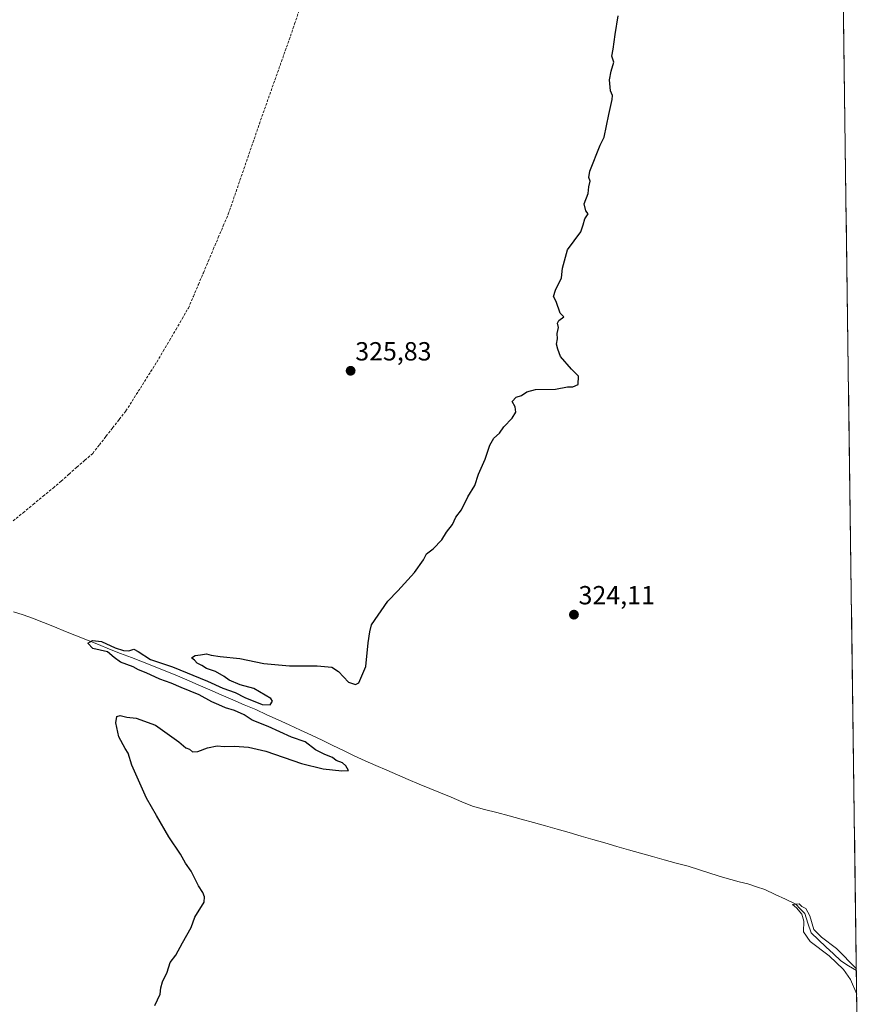
# Model space of a CAD drawing. Units: metres. Extents: x 590557 to 594023, y 4715143 to 4717502.
# Drawn here: x 593696 to 594017, y 4715757 to 4716133 of the extents above; entities that cross this region are included whole.
import ezdxf
from ezdxf.enums import TextEntityAlignment as Align

# ---------------------------------------------------------------- set-up
doc = ezdxf.new("R2010")
doc.units = ezdxf.units.M
doc.header["$MEASUREMENT"] = 0
doc.linetypes.add('TRAZOSX2', pattern=[1.5, 1, -0.5])
for name, color, linetype, lineweight in [('Carátula', 7, 'Continuous', 5), ('Corriente artificial lineal', 5, 'TRAZOSX2', 13), ('Corriente natural lineal', 142, 'Continuous', 13), ('Cultivos herbáceos CxS', 92, 'Continuous', 0), ('Curva de nivel maestra', 36, 'Continuous', 30), ('Curva de nivel normal', 36, 'Continuous', 0), ('Municipio CxS', 142, 'Continuous', 0), ('Punto de cota en terreno', 7, 'Continuous', 0), ('Rótulo de punto de cota en terreno', 19, 'Continuous', 0)]:
    doc.layers.add(name, color=color, linetype=linetype, lineweight=lineweight)
doc.styles.add('Arial', font='txt', dxfattribs={"height": 0.2})

# ---------------------------------------------------------------- blocks, each defined once
blk = doc.blocks.new('*U152')
at = {"layer": 'Cultivos herbáceos CxS', "color": 92, "linetype": 'Continuous', "lineweight": 0}
blk.add_polyline3d([(594004.27, 4716587.9, 322.12), (594016.85, 4715658.63, 318.61)], dxfattribs=at)
blk = doc.blocks.new('5PATER')
at = {"layer": 'Carátula', "linetype": 'Continuous', "lineweight": 5}
h = blk.add_hatch(color=250, dxfattribs=at)
edge = h.paths.add_edge_path()
edge.add_ellipse((0, 0.01), major_axis=(-1.33, -1.34), ratio=0.999422, start_angle=0, end_angle=360)

msp = doc.modelspace()

# ---------------------------------------------------------------- linework, layer by layer
at = {"layer": 'Corriente artificial lineal', "color": 5, "linetype": 'TRAZOSX2', "lineweight": 13}
msp.add_polyline3d([(593693.17, 4715942, 325.94), (593697, 4715945.14, 325.6), (593700.83, 4715948.28, 324.96), (593704.65, 4715951.42, 325.82), (593708.48, 4715954.56, 325.93), (593711.5, 4715957.21, 326.66), (593714.51, 4715959.86, 326.11), (593717.53, 4715962.51, 325.66), (593720.54, 4715965.16, 325.06), (593723.56, 4715967.81, 325.29), (593726.1, 4715971.05, 325.01), (593728.64, 4715974.3, 325.43), (593731.17, 4715977.54, 324.64), (593733.71, 4715980.79, 325.68), (593736.25, 4715984.03, 325.07), (593738.61, 4715987.76, 326.38), (593740.97, 4715991.5, 325.96), (593743.34, 4715995.23, 326.17), (593745.7, 4715998.97, 325.62), (593748.06, 4716002.7, 326.07), (593750.47, 4716006.82, 325.93), (593752.88, 4716010.94, 326.25), (593755.28, 4716015.05, 326.33), (593757.69, 4716019.17, 326), (593760.1, 4716023.29, 325.73), (593762.01, 4716027.78, 325.08), (593763.92, 4716032.27, 325.87), (593765.83, 4716036.76, 325.34), (593767.74, 4716041.25, 326.02), (593769.64, 4716045.74, 326.23), (593771.55, 4716050.23, 325.33), (593773.46, 4716054.72, 326.25), (593775.37, 4716059.21, 325.69), (593776.85, 4716063.52, 324.61), (593778.34, 4716067.83, 325.55), (593779.82, 4716072.13, 325.76), (593781.3, 4716076.44, 325.05), (593782.78, 4716080.75, 325.88), (593784.27, 4716085.06, 326.11), (593785.75, 4716089.36, 325.54), (593787.23, 4716093.67, 325.34), (593788.72, 4716097.86, 326.67), (593790.2, 4716102.05, 325.95), (593791.69, 4716106.24, 325.2), (593793.18, 4716110.43, 326.03), (593794.66, 4716114.61, 326.57), (593796.15, 4716118.8, 325.9), (593797.63, 4716122.99, 326.05), (593799.12, 4716127.18, 326.61), (593800.71, 4716131.88, 325.68), (593802.3, 4716136.59, 325.61)], dxfattribs=at)
at = {"layer": 'Corriente natural lineal', "color": 142, "linetype": 'Continuous', "lineweight": 13}
msp.add_polyline3d([(594015.34, 4715770.17, 320.19), (594012.38, 4715772.05, 320.27), (594009.42, 4715773.93, 320.15), (594006.57, 4715776.62, 319.51), (594003.72, 4715779.3, 319.64), (594000.86, 4715781.99, 319.91), (593998.01, 4715784.68, 319.53), (593996.85, 4715788.31, 319.6), (593995.69, 4715791.95, 319.87), (593993.93, 4715793.77, 320.49), (593992.17, 4715795.6, 321.31), (593988.25, 4715797.45, 320.86), (593984.32, 4715799.3, 320.87), (593980.4, 4715801.15, 321.62), (593977.13, 4715802.22, 322.09), (593973.85, 4715803.28, 321.72), (593970.61, 4715804.15, 321.5), (593967.38, 4715805.01, 321.37), (593964.14, 4715805.88, 321.78), (593959.77, 4715807.26, 321.97), (593955.4, 4715808.65, 321.39), (593951.03, 4715810.03, 322.02), (593946.49, 4715811.27, 321.9), (593941.94, 4715812.5, 322.17), (593937.4, 4715813.74, 321.77), (593932.86, 4715815.05, 321.97), (593928.32, 4715816.36, 322.71), (593923.78, 4715817.66, 322.43), (593919.24, 4715818.97, 322.07), (593914.7, 4715820.28, 322.83), (593910.15, 4715821.59, 323.12), (593905.61, 4715822.9, 322.08), (593901.07, 4715824.2, 322.21), (593896.53, 4715825.51, 322.93), (593891.99, 4715826.82, 323.18), (593887.32, 4715828.06, 322.33), (593882.65, 4715829.3, 322.47), (593877.99, 4715830.55, 322.9), (593873.32, 4715831.79, 323.16), (593868.65, 4715833.03, 322.59), (593864.58, 4715834.72, 322.85), (593860.51, 4715836.4, 323.4), (593856.43, 4715838.09, 322.72), (593852.36, 4715839.77, 323.54), (593848.29, 4715841.46, 324.03), (593844.15, 4715843.23, 323.36), (593840.01, 4715845.01, 323.23), (593835.88, 4715846.78, 323.22), (593831.74, 4715848.56, 323.17), (593827.6, 4715850.33, 323.26), (593823.52, 4715852.3, 323.49), (593819.44, 4715854.27, 323.17), (593815.37, 4715856.23, 323.78), (593811.29, 4715858.2, 323.37), (593807.21, 4715860.17, 323.9), (593802.94, 4715862.11, 323.86), (593798.67, 4715864.06, 323.31), (593794.39, 4715866, 323.69), (593790.12, 4715867.95, 323.63), (593785.85, 4715869.89, 323.99), (593781.45, 4715871.79, 324.56), (593777.06, 4715873.69, 323.7), (593772.66, 4715875.59, 324.03), (593768.27, 4715877.49, 324.18), (593763.87, 4715879.39, 324.07), (593759.48, 4715881.29, 324.53), (593755.08, 4715883.19, 324.08), (593750.91, 4715884.83, 324.12), (593746.73, 4715886.47, 324.55), (593742.56, 4715888.12, 324.43), (593738.38, 4715889.76, 324.4), (593734.21, 4715891.4, 324.95), (593730.03, 4715893.04, 324.8), (593725.83, 4715894.73, 325.02), (593721.62, 4715896.41, 325.72), (593717.42, 4715898.1, 325.35), (593713.21, 4715899.79, 325.3), (593709.01, 4715901.48, 325.4), (593704.8, 4715903.16, 325.14), (593700.6, 4715904.85, 325.25), (593696.97, 4715906.07, 325.06), (593693.34, 4715907.29, 325)], dxfattribs=at)
at = {"layer": 'Cultivos herbáceos CxS', "color": 92, "linetype": 'Continuous', "lineweight": 0}
msp.add_polyline3d([(594004.27, 4716587.9, 322.12), (594016.85, 4715658.63, 318.61)], dxfattribs=at)
at = {"layer": 'Curva de nivel maestra', "color": 36, "linetype": 'Continuous', "lineweight": 30}
msp.add_polyline3d([(593747.27, 4715756.8, 325), (593749.38, 4715761.13, 325), (593749.59, 4715763.57, 325), (593750.23, 4715765.9, 325), (593752.03, 4715769.57, 325), (593753.18, 4715773.24, 325), (593755.3, 4715776.06, 325), (593757.86, 4715780.86, 325), (593761.23, 4715786.72, 325), (593762.52, 4715790.57, 325), (593766.17, 4715796.34, 325), (593766.24, 4715798.41, 325), (593765.68, 4715800.03, 325), (593764.04, 4715802.6, 325), (593761.21, 4715808.23, 325), (593759.06, 4715811.23, 325), (593757.12, 4715814.62, 325), (593752.69, 4715821.36, 325), (593747.91, 4715829.47, 325), (593744.16, 4715836.01, 325), (593738.46, 4715848.67, 325), (593737.15, 4715853.31, 325), (593735.92, 4715855.08, 325), (593733.52, 4715859.55, 325), (593732.43, 4715864.86, 325), (593732.83, 4715867.29, 325), (593734.08, 4715867.68, 325), (593736.6, 4715867, 325), (593740.19, 4715866.66, 325), (593747.57, 4715863.98, 325), (593756.46, 4715857.62, 325), (593759.1, 4715855.26, 325), (593760.58, 4715854.74, 325), (593761.63, 4715853.79, 325), (593763.73, 4715853.89, 325), (593767.4, 4715855.35, 325), (593771.07, 4715856.05, 325), (593773.73, 4715855.77, 325), (593777.73, 4715855.91, 325), (593783.07, 4715855.56, 325), (593789.73, 4715854.04, 325), (593803.33, 4715849.35, 325), (593811.58, 4715847.23, 325), (593818.8, 4715846.45, 325), (593821.25, 4715846.62, 325), (593820.26, 4715848.36, 325), (593819.02, 4715849.53, 325), (593816.6, 4715850.44, 325), (593815.12, 4715851.61, 325), (593812.23, 4715852.72, 325), (593808.71, 4715854.54, 325), (593804.72, 4715857.55, 325), (593799.54, 4715859.37, 325), (593790.64, 4715863.47, 325), (593784.43, 4715865.92, 325), (593781.4, 4715867.89, 325), (593777.75, 4715869.57, 325), (593774.36, 4715870.52, 325), (593771.81, 4715871.76, 325), (593769.07, 4715872.81, 325), (593764.3, 4715875.52, 325), (593757.42, 4715878.32, 325), (593753.56, 4715879.99, 325), (593749.15, 4715881.53, 325), (593743.96, 4715883.93, 325), (593741.08, 4715885.04, 325), (593738.96, 4715886.22, 325), (593734.22, 4715888.04, 325), (593731.81, 4715889.81, 325), (593729.26, 4715892.02, 325), (593723.65, 4715893.2, 325), (593721.73, 4715895.26, 325), (593723.51, 4715896.35, 325), (593726.96, 4715895.94, 325), (593732.2, 4715893.49, 325), (593735.31, 4715892.44, 325), (593737.4, 4715892.42, 325), (593739.28, 4715892.96, 325), (593740.94, 4715892.08, 325), (593745.69, 4715889.04, 325), (593754.09, 4715886.25, 325), (593767.42, 4715880.83, 325), (593773.3, 4715878.08, 325), (593777.94, 4715876.44, 325), (593781.74, 4715874.5, 325), (593788.28, 4715871.82, 325), (593791.4, 4715871.78, 325), (593792.2, 4715873.14, 325), (593791.58, 4715874.2, 325), (593785.11, 4715877.97, 325), (593779.92, 4715879.41, 325), (593775.68, 4715881.21, 325), (593773.84, 4715882.6, 325), (593770.52, 4715884.47, 325), (593767.09, 4715885.64, 325), (593765.22, 4715886.78, 325), (593763.42, 4715887.66, 325), (593762.41, 4715888.76, 325), (593761.26, 4715889.66, 325), (593762.66, 4715890.63, 325), (593764.69, 4715890.85, 325), (593767.1, 4715891.26, 325), (593768.8, 4715890.72, 325), (593772.28, 4715890.16, 325), (593779.81, 4715889.4, 325), (593788.98, 4715887.48, 325), (593798.77, 4715886.6, 325), (593809.34, 4715886.61, 325), (593814.87, 4715886.14, 325), (593817.47, 4715884.42, 325), (593821.33, 4715880.37, 325), (593824.01, 4715879.47, 325), (593825.24, 4715880.07, 325), (593827.98, 4715886.31, 325), (593828.78, 4715895.44, 325), (593829.43, 4715899.64, 325), (593830.06, 4715902.28, 325), (593836.34, 4715911.34, 325), (593840.19, 4715915.24, 325), (593846.54, 4715922.25, 325), (593849.89, 4715927.11, 325), (593851.08, 4715929.44, 325), (593853.61, 4715931.37, 325), (593856.9, 4715934.78, 325), (593858.78, 4715937.64, 325), (593861.02, 4715940.59, 325), (593862.34, 4715943.39, 325), (593864.44, 4715946.22, 325), (593866.93, 4715951.22, 325), (593869.51, 4715955.55, 325), (593871.01, 4715959.88, 325), (593873.51, 4715965.55, 325), (593875.32, 4715970.88, 325), (593876.84, 4715973.55, 325), (593879.02, 4715975.55, 325), (593880.64, 4715977.88, 325), (593883.87, 4715981.22, 325), (593885.24, 4715983.55, 325), (593885.01, 4715985.55, 325), (593883.86, 4715987.55, 325), (593885.34, 4715989.22, 325), (593887.39, 4715989.88, 325), (593889.39, 4715991.36, 325), (593892.72, 4715992.18, 325), (593900.39, 4715992.35, 325), (593904.97, 4715993.21, 325), (593907.04, 4715993.2, 325), (593909, 4715994.16, 325), (593909.13, 4715997.29, 325), (593906.48, 4715999.97, 325), (593902.32, 4716004.81, 325), (593901.22, 4716007.55, 325), (593900.72, 4716009.55, 325), (593901.12, 4716011.55, 325), (593901.04, 4716013.64, 325), (593901.55, 4716015.9, 325), (593901.12, 4716017.5, 325), (593901.64, 4716018.54, 325), (593903.58, 4716019.94, 325), (593902.21, 4716021.36, 325), (593900.6, 4716025.76, 325), (593899.66, 4716027.73, 325), (593900.39, 4716030.21, 325), (593902.69, 4716034.87, 325), (593903.01, 4716038.54, 325), (593904.94, 4716045.54, 325), (593910.02, 4716052.42, 325), (593910.92, 4716055.07, 325), (593911.61, 4716057.42, 325), (593912.81, 4716059.29, 325), (593911.93, 4716060.42, 325), (593911.31, 4716063.12, 325), (593912.85, 4716067.08, 325), (593913.17, 4716069.64, 325), (593913.61, 4716071.84, 325), (593913.17, 4716073.25, 325), (593913.52, 4716075.61, 325), (593917.39, 4716085.54, 325), (593919.01, 4716088.64, 325), (593920.75, 4716097.21, 325), (593922.1, 4716103.04, 325), (593922.19, 4716104.52, 325), (593921.45, 4716106.28, 325), (593921.01, 4716110.5, 325), (593921.62, 4716113.78, 325), (593922.71, 4716117.21, 325), (593921.88, 4716119.54, 325), (593922.38, 4716122.2, 325), (593923.13, 4716127.78, 325), (593924.38, 4716134.92, 325)], dxfattribs=at)
at = {"layer": 'Curva de nivel normal', "color": 36, "linetype": 'Continuous', "lineweight": 0}
msp.add_polyline3d([(594015.33, 4715770.84, 320), (594007.79, 4715778.58, 320), (594002.03, 4715782.96, 320), (593999.15, 4715785.94, 320), (593997.54, 4715791.06, 320), (593996, 4715793.86, 320), (593994.48, 4715794.67, 320), (593993.43, 4715795.71, 320), (593990.91, 4715795.48, 320), (593992.42, 4715794.19, 320), (593994.54, 4715791.72, 320), (593995.26, 4715789.11, 320), (593995.19, 4715785.02, 320), (593997.74, 4715781.26, 320), (594005.01, 4715775.86, 320), (594010.41, 4715770.58, 320), (594013.09, 4715766.76, 320), (594015.46, 4715761.15, 320)], dxfattribs=at)
at = {"layer": 'Municipio CxS', "color": 142, "linetype": 'Continuous', "lineweight": 0}
msp.add_polyline3d([(594010.37, 4716137.49, 322.83), (594010.43, 4716132.5, 322.61), (594010.5, 4716127.5, 322.69), (594010.57, 4716122.5, 322.77), (594010.64, 4716117.5, 322.91), (594010.7, 4716112.51, 322.88), (594010.77, 4716107.51, 322.9), (594010.84, 4716102.51, 322.88), (594010.91, 4716097.51, 322.9), (594010.97, 4716092.52, 322.87), (594011.04, 4716087.52, 322.89), (594011.11, 4716082.52, 322.91), (594011.18, 4716077.52, 322.91), (594011.25, 4716072.53, 322.92), (594011.31, 4716067.53, 322.94), (594011.38, 4716062.53, 322.96), (594011.45, 4716057.53, 322.98), (594011.52, 4716052.54, 322.98), (594011.58, 4716047.54, 322.99), (594011.65, 4716042.54, 322.98), (594011.72, 4716037.54, 323), (594011.79, 4716032.55, 322.99), (594011.85, 4716027.55, 322.98), (594011.92, 4716022.55, 322.98), (594011.99, 4716017.55, 322.99), (594012.06, 4716012.56, 323.03), (594012.12, 4716007.56, 323.06), (594012.19, 4716002.56, 323.08), (594012.26, 4715997.56, 323.1), (594012.33, 4715992.57, 323.09), (594012.4, 4715987.57, 323.08), (594012.46, 4715982.57, 323.07), (594012.53, 4715977.57, 323.06), (594012.6, 4715972.58, 323.05), (594012.67, 4715967.58, 323.06), (594012.73, 4715962.58, 323.03), (594012.8, 4715957.58, 323.02), (594012.87, 4715952.59, 322.96), (594012.94, 4715947.59, 322.91), (594013, 4715942.59, 322.89), (594013.07, 4715937.59, 322.89), (594013.14, 4715932.6, 322.9), (594013.21, 4715927.6, 322.89), (594013.27, 4715922.6, 322.9), (594013.34, 4715917.6, 322.89), (594013.41, 4715912.61, 322.86), (594013.48, 4715907.61, 322.85), (594013.55, 4715902.61, 322.84), (594013.61, 4715897.61, 322.84), (594013.68, 4715892.62, 322.82), (594013.75, 4715887.62, 322.83), (594013.82, 4715882.62, 322.84), (594013.88, 4715877.62, 322.83), (594013.95, 4715872.63, 322.81), (594014.02, 4715867.63, 322.83), (594014.09, 4715862.63, 322.82), (594014.15, 4715857.63, 322.86), (594014.22, 4715852.64, 322.87), (594014.29, 4715847.64, 322.86), (594014.36, 4715842.64, 322.86), (594014.42, 4715837.64, 322.86), (594014.49, 4715832.64, 322.87), (594014.56, 4715827.65, 322.83), (594014.63, 4715822.65, 322.8), (594014.7, 4715817.65, 322.76), (594014.76, 4715812.65, 322.7), (594014.83, 4715807.66, 322.63), (594014.9, 4715802.66, 322.57), (594014.97, 4715797.66, 322.5), (594015.03, 4715792.66, 322.43), (594015.1, 4715787.67, 322.41), (594015.17, 4715782.67, 322.6), (594015.24, 4715777.67, 322.51), (594015.3, 4715772.67, 321.09), (594015.37, 4715767.68, 319.63), (594015.44, 4715762.68, 320.06), (594015.51, 4715757.68, 320.89), (594015.57, 4715752.68, 321.46)], dxfattribs=at)

# ---------------------------------------------------------------- block references
at = {"layer": 'Cultivos herbáceos CxS', "color": 92, "linetype": 'Continuous', "lineweight": 0}
msp.add_blockref('*U152', (0, 0), dxfattribs=at)
at = {"layer": 'Punto de cota en terreno', "linetype": 'Continuous', "lineweight": 0}
for p in [(593822.11, 4715999.34, 325.83), (593907.43, 4715906.17, 324.11)]:
    msp.add_blockref('5PATER', p, dxfattribs=at)

# ---------------------------------------------------------------- texts
at = {"layer": 'Rótulo de punto de cota en terreno', "color": 19, "linetype": 'Continuous', "lineweight": 0, "style": 'Arial'}
for s, p in [('325,83', (593823.87, 4716001.1)), ('324,11', (593909.19, 4715907.93))]:
    msp.add_text(s, height=7, dxfattribs=at).set_placement(p, align=Align.BOTTOM_LEFT)

doc.saveas('drawing.dxf')
